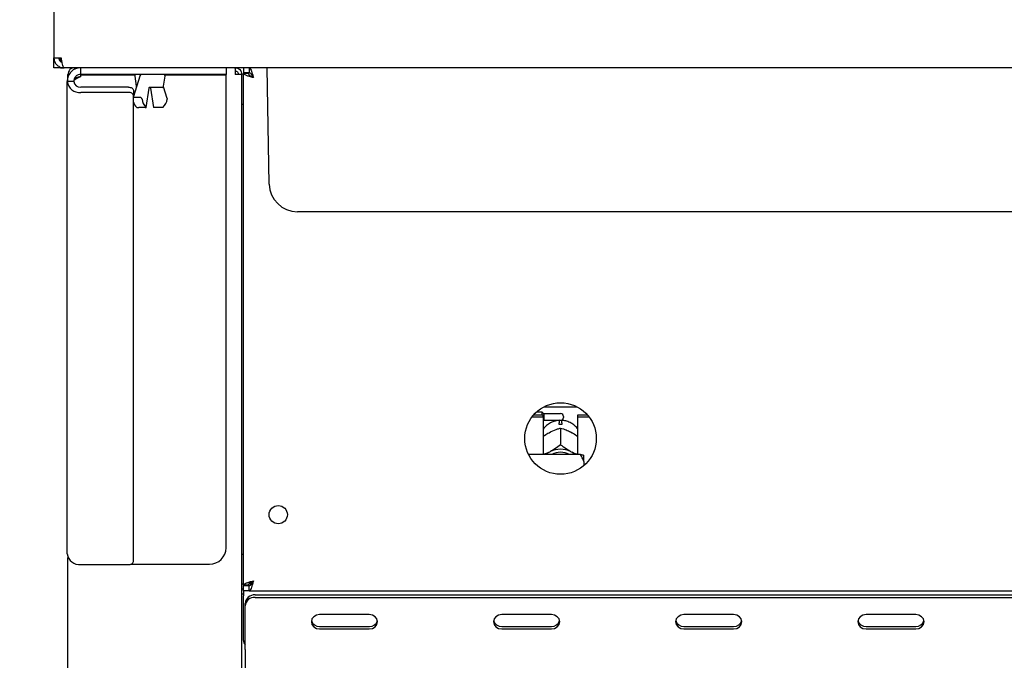
# Paper-space layout 'Layout1' of a CAD drawing. Extents: x 5 to 423, y 5 to 292.
# Drawn here: x 44 to 63, y 181 to 193 of the extents above; entities that cross this region are included whole.
import ezdxf

# ---------------------------------------------------------------- set-up
doc = ezdxf.new("R2010")
doc.units = 0
doc.layers.add('BEMAßUNG', color=96, linetype='CONTINUOUS')
doc.layers.add('SLD-0', color=179, linetype='CONTINUOUS')
doc.styles.add('SLDTEXTSTYLE0', font='TXT', dxfattribs={"width": 0.75})
doc.styles.add('SLDTEXTSTYLE3', font='TXT', dxfattribs={"width": 0.96})
doc.dimstyles.new('SLDDIMSTYLE0', dxfattribs={"dimtxt": 3.5, "dimasz": 3.302, "dimexe": 0, "dimexo": 0.0625, "dimgap": 0.875, "dimtad": 1, "dimdec": 0, "dimlfac": 16, "dimrnd": 1e-09, "dimzin": 12, "dimtxsty": 'SLDTEXTSTYLE0', "dimblk1": 'NONE', "dimblk2": 'NONE', "dimsah": 1, "dimcen": 0.09, "dimazin": 3, "dimtfac": 1, "dimtofl": 0, "dimtmove": 0, "dimatfit": 3, "dimtolj": 1, "dimtzin": 12})
doc.dimstyles.new('SLDDIMSTYLE1', dxfattribs={"dimtxt": 3.5, "dimasz": 3.302, "dimexe": 0, "dimexo": 0.0625, "dimgap": 0.875, "dimtad": 1, "dimdec": 0, "dimlfac": 16, "dimrnd": 1e-09, "dimzin": 12, "dimtxsty": 'SLDTEXTSTYLE0', "dimblk1": 'NONE', "dimblk2": 'NONE', "dimsah": 1, "dimcen": 0.09, "dimazin": 3, "dimtfac": 1, "dimtdec": 0, "dimtofl": 0, "dimtmove": 0, "dimatfit": 3, "dimtolj": 1, "dimtzin": 12})

# ---------------------------------------------------------------- blocks, each defined once
blk = doc.blocks.new('_D_13')
at = {"layer": 'BEMAßUNG'}
for p, q in [((44.099, 195.7), (39.504, 195.7)), ((40.504, 170.7), (40.504, 195.7)), ((44.369, 170.7), (39.504, 170.7))]:
    blk.add_line(p, q, dxfattribs=at)
for points in [[(40.504, 195.7), (39.996, 192.398), (41.012, 192.398)], [(40.504, 170.7), (41.012, 174.002), (39.996, 174.002)]]:
    blk.add_solid(points, dxfattribs=at)
at = {"layer": 'BEMAßUNG', "insert": (36.255, 180.355), "char_height": 3.5, "attachment_point": 1, "rotation": 90, "style": 'SLDTEXTSTYLE3'}
blk.add_mtext('400', dxfattribs=at)
blk = doc.blocks.new('_NONE')
blk = doc.blocks.new('_D_15')
at = {"layer": 'BEMAßUNG'}
for p, q in [((44.736, 242.575), (31.856, 242.575)), ((32.856, 168.2), (32.856, 242.575)), ((43.771, 168.2), (31.856, 168.2))]:
    blk.add_line(p, q, dxfattribs=at)
for points in [[(32.856, 242.575), (32.348, 239.273), (33.364, 239.273)], [(32.856, 168.2), (33.364, 171.502), (32.348, 171.502)]]:
    blk.add_solid(points, dxfattribs=at)
at = {"layer": 'BEMAßUNG', "insert": (28.606, 201.37), "char_height": 3.5, "attachment_point": 1, "rotation": 90, "style": 'SLDTEXTSTYLE3'}
blk.add_mtext('1190', dxfattribs=at)

psp = doc.layouts.get("Layout1")

# ---------------------------------------------------------------- linework, layer by layer
at = {"layer": 'SLD-0', "color": 179, "linetype": 'CONTINUOUS'}
for p, q in [((44.974, 195.607), (44.974, 192.763)), ((44.974, 192.763), (45.112, 192.763)), ((44.974, 192.575), (44.974, 192.763)), ((45.099, 192.761), (45.099, 192.692)), ((45.099, 192.693), (45.099, 192.76)), ((45.099, 192.575), (44.974, 192.575)), ((45.099, 192.575), (45.161, 192.575)), ((45.161, 192.575), (45.099, 192.575)), ((45.161, 192.575), (45.17, 192.575)), ((152.902, 192.575), (45.17, 192.575)), ((45.364, 192.575), (45.364, 192.543)), ((45.483, 192.45), (45.483, 192.575)), ((48.224, 192.575), (48.224, 192.45)), ((48.396, 192.575), (48.396, 192.513)), ((48.396, 192.513), (48.42, 192.508)), ((48.552, 192.575), (48.552, 192.482)), ((48.659, 192.575), (48.659, 192.482)), ((49.039, 190.379), (49.001, 192.575)), ((45.349, 192.316), (45.224, 192.316)), ((45.224, 183.4), (45.224, 192.316)), ((45.265, 192.45), (45.239, 192.45)), ((45.239, 192.334), (45.239, 192.45)), ((47.911, 192.45), (45.483, 192.45)), ((45.483, 192.444), (46.513, 192.444)), ((45.483, 192.406), (45.483, 192.444)), ((46.596, 192.414), (46.474, 192.031)), ((46.501, 192.415), (46.527, 192.227)), ((46.597, 192.421), (46.595, 192.413)), ((47.046, 192.227), (47.072, 192.415)), ((47.06, 192.444), (48.224, 192.444)), ((48.224, 192.45), (47.911, 192.45)), ((48.224, 183.513), (48.224, 192.444)), ((48.521, 192.45), (48.396, 192.45)), ((48.521, 170.825), (48.521, 192.45)), ((48.659, 192.482), (48.552, 192.482)), ((48.646, 192.475), (48.552, 192.475)), ((48.552, 192.468), (48.552, 192.475)), ((48.646, 192.468), (48.552, 192.468)), ((48.552, 182.807), (48.552, 192.468)), ((48.646, 192.468), (48.646, 192.475)), ((46.38, 192.209), (45.483, 192.209)), ((46.38, 192.209), (46.398, 192.208)), ((46.398, 192.208), (46.416, 192.205)), ((46.416, 192.205), (46.432, 192.2)), ((46.432, 192.2), (46.446, 192.193)), ((46.446, 192.193), (46.458, 192.184)), ((46.458, 192.184), (46.467, 192.174)), ((46.467, 192.174), (46.472, 192.163)), ((46.472, 192.163), (46.474, 192.152)), ((46.474, 192.152), (46.474, 192.053)), ((46.717, 191.825), (46.772, 192.189)), ((46.8, 192.189), (46.856, 191.825)), ((46.804, 192.2), (46.805, 192.2)), ((47.015, 192.2), (46.806, 192.2)), ((47.11, 191.997), (47.041, 192.214)), ((46.38, 192.11), (45.483, 192.11)), ((46.398, 192.109), (46.38, 192.11)), ((46.416, 192.106), (46.398, 192.109)), ((46.432, 192.101), (46.416, 192.106)), ((46.446, 192.094), (46.432, 192.101)), ((46.458, 192.085), (46.446, 192.094)), ((46.467, 192.075), (46.458, 192.085)), ((46.472, 192.064), (46.467, 192.075)), ((46.474, 192.053), (46.472, 192.064)), ((46.474, 183.251), (46.474, 192.053)), ((46.603, 192.014), (46.486, 192.014)), ((46.697, 191.823), (46.58, 191.823)), ((46.993, 191.823), (46.876, 191.823)), ((48.521, 191.888), (48.552, 191.888)), ((51.443, 189.857), (49.57, 189.857)), ((65.255, 189.857), (51.443, 189.857)), ((54.031, 186.023), (54.208, 186.023)), ((54.186, 186.075), (54.083, 186.075)), ((54.218, 186.044), (54.186, 186.075)), ((54.186, 186.023), (54.186, 186.075)), ((54.208, 185.984), (54.208, 186.023)), ((54.536, 186.044), (54.218, 186.044)), ((54.218, 186.044), (54.218, 185.919)), ((54.227, 186.175), (54.845, 186.175)), ((54.864, 185.984), (54.864, 186.023)), ((54.864, 186.023), (55.041, 186.023)), ((53.999, 185.984), (54.208, 185.984)), ((54.208, 185.984), (54.208, 185.276)), ((54.208, 185.91), (54.218, 185.919)), ((54.218, 185.919), (54.536, 185.919)), ((54.511, 185.839), (54.511, 185.872)), ((54.561, 185.872), (54.561, 185.839)), ((54.593, 185.988), (54.593, 185.975)), ((54.864, 185.276), (54.864, 185.984)), ((54.864, 185.984), (55.074, 185.984)), ((54.32, 185.685), (54.346, 185.699)), ((54.536, 185.772), (54.536, 185.772)), ((54.536, 185.772), (54.536, 185.455)), ((54.536, 185.772), (54.536, 185.772)), ((54.726, 185.699), (54.753, 185.685)), ((54.536, 185.455), (54.536, 185.455)), ((54.536, 185.455), (54.536, 185.455)), ((54.536, 185.455), (54.536, 185.455)), ((54.911, 185.276), (53.931, 185.276)), ((54.262, 185.276), (54.28, 185.29)), ((54.28, 185.29), (54.32, 185.316)), ((54.32, 185.316), (54.346, 185.329)), ((54.726, 185.329), (54.753, 185.316)), ((54.753, 185.316), (54.793, 185.29)), ((54.793, 185.29), (54.81, 185.276)), ((54.974, 185.14), (54.974, 185.261)), ((54.974, 185.14), (54.974, 185.061)), ((45.239, 170.825), (45.239, 183.33)), ((46.432, 183.204), (46.446, 183.211)), ((46.446, 183.211), (46.458, 183.22)), ((46.458, 183.22), (46.467, 183.229)), ((46.467, 183.229), (46.472, 183.24)), ((46.472, 183.24), (46.474, 183.251)), ((48.552, 183.388), (48.521, 183.388)), ((45.483, 183.194), (46.38, 183.194)), ((46.38, 183.194), (46.398, 183.195)), ((46.398, 183.195), (46.416, 183.199)), ((46.416, 183.199), (46.432, 183.204)), ((46.422, 183.2), (47.911, 183.2)), ((48.693, 182.86), (48.693, 182.812)), ((48.552, 182.825), (48.521, 182.825)), ((48.552, 182.732), (48.521, 182.732)), ((48.646, 182.807), (48.552, 182.807)), ((48.552, 182.807), (48.552, 182.8)), ((48.646, 182.8), (48.552, 182.8)), ((48.552, 182.7), (48.552, 182.794)), ((48.659, 182.794), (48.552, 182.794)), ((48.659, 182.7), (48.552, 182.7)), ((48.552, 182.7), (48.552, 182.607)), ((48.646, 182.807), (48.646, 182.8)), ((48.693, 182.825), (48.652, 182.825)), ((48.659, 182.7), (48.659, 182.794)), ((48.659, 182.7), (149.414, 182.7)), ((48.552, 182.638), (48.521, 182.638)), ((48.552, 181.763), (48.552, 182.607)), ((48.771, 182.623), (149.302, 182.623)), ((48.771, 182.576), (149.302, 182.576)), ((48.583, 182.413), (48.583, 182.46)), ((48.583, 181.591), (48.583, 182.413)), ((49.845, 182.168), (49.833, 182.116)), ((49.833, 182.116), (49.845, 182.064)), ((49.879, 182.211), (49.845, 182.168)), ((49.93, 182.241), (49.879, 182.211)), ((49.989, 182.251), (49.93, 182.241)), ((50.927, 182.251), (49.989, 182.251)), ((50.987, 182.241), (50.927, 182.251)), ((51.037, 182.211), (50.987, 182.241)), ((51.071, 182.168), (51.037, 182.211)), ((51.083, 182.116), (51.071, 182.168)), ((51.071, 182.064), (51.083, 182.116)), ((53.283, 182.168), (53.271, 182.116)), ((53.271, 182.116), (53.283, 182.064)), ((53.316, 182.211), (53.283, 182.168)), ((53.367, 182.241), (53.316, 182.211)), ((53.427, 182.251), (53.367, 182.241)), ((54.364, 182.251), (53.427, 182.251)), ((54.424, 182.241), (54.364, 182.251)), ((54.475, 182.211), (54.424, 182.241)), ((54.509, 182.168), (54.475, 182.211)), ((54.521, 182.116), (54.509, 182.168)), ((54.509, 182.064), (54.521, 182.116)), ((56.72, 182.168), (56.708, 182.116)), ((56.708, 182.116), (56.72, 182.064)), ((56.754, 182.211), (56.72, 182.168)), ((56.805, 182.241), (56.754, 182.211)), ((56.864, 182.251), (56.805, 182.241)), ((57.802, 182.251), (56.864, 182.251)), ((57.862, 182.241), (57.802, 182.251)), ((57.912, 182.211), (57.862, 182.241)), ((57.946, 182.168), (57.912, 182.211)), ((57.958, 182.116), (57.946, 182.168)), ((57.946, 182.064), (57.958, 182.116)), ((60.158, 182.168), (60.146, 182.116)), ((60.146, 182.116), (60.158, 182.064)), ((60.191, 182.211), (60.158, 182.168)), ((60.242, 182.241), (60.191, 182.211)), ((60.302, 182.251), (60.242, 182.241)), ((61.239, 182.251), (60.302, 182.251)), ((61.299, 182.241), (61.239, 182.251)), ((61.35, 182.211), (61.299, 182.241)), ((61.384, 182.168), (61.35, 182.211)), ((61.396, 182.116), (61.384, 182.168)), ((61.384, 182.064), (61.396, 182.116)), ((49.845, 182.064), (49.879, 182.02)), ((49.879, 182.02), (49.93, 181.991)), ((49.93, 181.991), (49.989, 181.98)), ((49.989, 182.027), (50.927, 182.027)), ((49.989, 181.98), (50.927, 181.98)), ((50.927, 181.98), (50.987, 181.991)), ((50.987, 181.991), (51.037, 182.02)), ((51.037, 182.02), (51.071, 182.064)), ((53.283, 182.064), (53.316, 182.02)), ((53.316, 182.02), (53.367, 181.991)), ((53.367, 181.991), (53.427, 181.98)), ((53.427, 182.027), (54.364, 182.027)), ((53.427, 181.98), (54.364, 181.98)), ((54.364, 181.98), (54.424, 181.991)), ((54.424, 181.991), (54.475, 182.02)), ((54.475, 182.02), (54.509, 182.064)), ((56.72, 182.064), (56.754, 182.02)), ((56.754, 182.02), (56.805, 181.991)), ((56.805, 181.991), (56.864, 181.98)), ((56.864, 182.027), (57.802, 182.027)), ((56.864, 181.98), (57.802, 181.98)), ((57.802, 181.98), (57.862, 181.991)), ((57.862, 181.991), (57.912, 182.02)), ((57.912, 182.02), (57.946, 182.064)), ((60.158, 182.064), (60.191, 182.02)), ((60.191, 182.02), (60.242, 181.991)), ((60.242, 181.991), (60.302, 181.98)), ((60.302, 182.027), (61.239, 182.027)), ((60.302, 181.98), (61.239, 181.98)), ((61.239, 181.98), (61.299, 181.991)), ((61.299, 181.991), (61.35, 182.02)), ((61.35, 182.02), (61.384, 182.064)), ((48.583, 181.591), (48.583, 181.544)), ((48.583, 181.544), (48.583, 173.919))]:
    psp.add_line(p, q, dxfattribs=at)
for centre, radius in [((54.536, 185.575), 0.675), ((49.208, 184.138), 0.172)]:
    psp.add_circle(centre, radius, dxfattribs=at)
for centre, radius, start, end in [((45.459, 192.346), 0.237, 187.3657, 275.8316), ((45.471, 192.332), 0.123, 187.3665, 275.8311), ((46.532, 192.419), 0.0313, 90, 188), ((46.628, 192.419), 0.0313, 90, 175.8349), ((47.041, 192.419), 0.0312, 352, 90), ((46.558, 192.232), 0.0313, 188, 213.8745), ((47.015, 192.232), 0.0313, 270, 352), ((46.867, 191.999), 0.23, 183.898, 228.49), ((46.881, 191.999), 0.23, 311.5102, 356.0997), ((46.645, 191.965), 0.174, 189.7922, 232.4714), ((49.57, 190.388), 0.531, 181, 270), ((54.536, 185.988), 0.0563, 0, 90), ((54.536, 185.391), 0.448, 86.8016, 93.1984), ((54.536, 185.975), 0.0563, 270, 0), ((54.536, 184.929), 0.443, 64.615, 115.385), ((54.536, 184.941), 0.374, 63.4996, 116.5004), ((45.459, 183.43), 0.237, 187.3657, 275.8313), ((47.911, 183.513), 0.312, 270, 360), ((48.759, 182.447), 0.176, 86.1892, 175.5972), ((48.759, 182.4), 0.176, 86.1896, 175.5968), ((49.981, 182.177), 0.15, 194.6867, 273.2769), ((50.936, 182.177), 0.15, 266.7256, 345.3098), ((53.418, 182.177), 0.15, 194.6882, 273.2773), ((54.373, 182.177), 0.15, 266.7259, 345.3086), ((56.856, 182.177), 0.15, 194.6909, 273.275), ((57.811, 182.177), 0.15, 266.7256, 345.3098), ((60.293, 182.177), 0.15, 194.6908, 273.2742), ((61.248, 182.177), 0.15, 266.7256, 345.3098), ((48.677, 181.763), 0.125, 180, 221.4096)]:
    psp.add_arc(centre, radius, start, end, dxfattribs=at)
for points, knots in [([(44.974, 192.763), (44.976, 192.741), (44.98, 192.698), (45.014, 192.641), (45.063, 192.599), (45.116, 192.578), (45.149, 192.576), (45.161, 192.575)], [0, 0, 0, 0, 0.218881, 0.437781, 0.656676, 0.875568, 1, 1, 1, 1]), ([(45.068, 192.763), (45.069, 192.751), (45.071, 192.729), (45.09, 192.7), (45.112, 192.68), (45.128, 192.676), (45.133, 192.675)], [0, 0, 0, 0, 0.289278, 0.578555, 0.867716, 1, 1, 1, 1]), ([(45.17, 192.575), (45.166, 192.577), (45.157, 192.582), (45.145, 192.615), (45.132, 192.665), (45.121, 192.717), (45.114, 192.751), (45.112, 192.763)], [0, 0, 0, 0, 0.2188858, 0.4377804, 0.6566743, 0.8755715, 1, 1, 1, 1]), ([(45.483, 192.575), (45.449, 192.571), (45.381, 192.564), (45.295, 192.504), (45.236, 192.418), (45.228, 192.35), (45.224, 192.316)], [0, 0, 0, 0, 0.250001, 0.5, 0.75, 1, 1, 1, 1]), ([(45.364, 192.575), (45.348, 192.573), (45.315, 192.57), (45.274, 192.541), (45.245, 192.499), (45.241, 192.467), (45.239, 192.45)], [0, 0, 0, 0, 0.250004, 0.500006, 0.749998, 1, 1, 1, 1]), ([(45.367, 192.544), (45.367, 192.552), (45.368, 192.571), (45.368, 192.574), (45.369, 192.575)], [0, 0, 0, 0, 0.443857, 1, 1, 1, 1]), ([(48.391, 192.575), (48.392, 192.573), (48.392, 192.57), (48.393, 192.541), (48.395, 192.499), (48.395, 192.467), (48.396, 192.45)], [0, 0, 0, 0, 0.2500044, 0.5000061, 0.7499977, 1, 1, 1, 1]), ([(48.396, 192.575), (48.412, 192.573), (48.445, 192.57), (48.486, 192.541), (48.515, 192.499), (48.519, 192.467), (48.521, 192.45)], [0, 0, 0, 0, 0.249988, 0.499993, 0.749999, 1, 1, 1, 1]), ([(48.396, 192.513), (48.404, 192.512), (48.42, 192.51), (48.441, 192.496), (48.455, 192.475), (48.457, 192.458), (48.458, 192.45)], [0, 0, 0, 0, 0.2499877, 0.4999931, 0.7499994, 1, 1, 1, 1]), ([(48.659, 192.575), (48.665, 192.573), (48.677, 192.569), (48.695, 192.534), (48.713, 192.483), (48.728, 192.431), (48.737, 192.398), (48.739, 192.388)], [0, 0, 0, 0, 0.222597, 0.445213, 0.667828, 0.890443, 1, 1, 1, 1]), ([(45.483, 192.45), (45.466, 192.448), (45.43, 192.444), (45.386, 192.413), (45.355, 192.369), (45.351, 192.334), (45.349, 192.316)], [0, 0, 0, 0, 0.250002, 0.500004, 0.750001, 1, 1, 1, 1]), ([(45.483, 192.406), (45.466, 192.399), (45.43, 192.384), (45.386, 192.361), (45.355, 192.338), (45.351, 192.323), (45.349, 192.316)], [0, 0, 0, 0, 0.24999, 0.499999, 0.749995, 1, 1, 1, 1]), ([(45.483, 192.406), (45.448, 192.399), (45.405, 192.389), (45.371, 192.38), (45.364, 192.378)], [0, 0, 0, 0, 0.811917, 1, 1, 1, 1]), ([(48.739, 192.388), (48.715, 192.394), (48.666, 192.408), (48.604, 192.428), (48.56, 192.448), (48.555, 192.462), (48.552, 192.468)], [0, 0, 0, 0, 0.249998, 0.499994, 0.74999, 1, 1, 1, 1]), ([(48.739, 192.388), (48.727, 192.394), (48.703, 192.408), (48.672, 192.428), (48.65, 192.448), (48.647, 192.462), (48.646, 192.468)], [0, 0, 0, 0, 0.2499866, 0.500004, 0.7499943, 1, 1, 1, 1]), ([(48.659, 192.482), (48.667, 192.48), (48.681, 192.476), (48.702, 192.452), (48.721, 192.422), (48.733, 192.399), (48.739, 192.388)], [0, 0, 0, 0, 0.2862812, 0.5314564, 0.7765309, 1, 1, 1, 1]), ([(46.772, 192.189), (46.773, 192.193), (46.775, 192.2), (46.777, 192.206), (46.778, 192.207), (46.777, 192.207), (46.777, 192.207)], [0, 0, 0, 0, 0.419474, 0.728858, 0.981537, 1, 1, 1, 1]), ([(46.806, 192.2), (46.799, 192.2), (46.787, 192.2), (46.778, 192.2), (46.775, 192.2)], [0, 0, 0, 0, 0.614025, 1, 1, 1, 1]), ([(46.798, 192.2), (46.798, 192.199), (46.799, 192.195), (46.8, 192.191), (46.8, 192.189)], [0, 0, 0, 0, 0.5292911, 1, 1, 1, 1]), ([(46.486, 192.014), (46.483, 192.014), (46.479, 192.014), (46.475, 192.011), (46.474, 192.01)], [0, 0, 0, 0, 0.667877, 1, 1, 1, 1]), ([(46.638, 191.984), (46.637, 191.987), (46.635, 191.993), (46.629, 192.002), (46.62, 192.01), (46.611, 192.014), (46.605, 192.014), (46.603, 192.014)], [0, 0, 0, 0, 0.19633, 0.428517, 0.66041, 0.87804, 1, 1, 1, 1]), ([(47.109, 191.997), (47.11, 191.996), (47.111, 191.991), (47.111, 191.987), (47.11, 191.984)], [0, 0, 0, 0, 0.368565, 1, 1, 1, 1]), ([(46.539, 191.827), (46.54, 191.827), (46.541, 191.826), (46.546, 191.825), (46.556, 191.824), (46.566, 191.823), (46.575, 191.823), (46.579, 191.823), (46.58, 191.823)], [0, 0, 0, 0, 0.063109, 0.2827, 0.506533, 0.728558, 0.941332, 1, 1, 1, 1]), ([(46.697, 191.823), (46.7, 191.823), (46.706, 191.823), (46.713, 191.824), (46.717, 191.824), (46.717, 191.826), (46.715, 191.827), (46.715, 191.827)], [0, 0, 0, 0, 0.202544, 0.404913, 0.612945, 0.831201, 1, 1, 1, 1]), ([(46.876, 191.823), (46.874, 191.823), (46.868, 191.823), (46.862, 191.823), (46.857, 191.824), (46.856, 191.825), (46.856, 191.825)], [0, 0, 0, 0, 0.192649, 0.458583, 0.732402, 1, 1, 1, 1]), ([(47.033, 191.827), (47.032, 191.827), (47.029, 191.825), (47.02, 191.824), (47.01, 191.823), (47, 191.823), (46.995, 191.823), (46.993, 191.823)], [0, 0, 0, 0, 0.205187, 0.427981, 0.651571, 0.868239, 1, 1, 1, 1]), ([(54.517, 185.919), (54.489, 185.916), (54.431, 185.909), (54.346, 185.875), (54.271, 185.821), (54.224, 185.776), (54.208, 185.749), (54.208, 185.749)], [0, 0, 0, 0, 0.232354, 0.48228, 0.738786, 0.999321, 1, 1, 1, 1]), ([(54.511, 185.912), (54.511, 185.913), (54.511, 185.914), (54.511, 185.885), (54.511, 185.872)], [0, 0, 0, 0, 0.5139612, 1, 1, 1, 1]), ([(54.864, 185.745), (54.859, 185.754), (54.838, 185.787), (54.788, 185.833), (54.716, 185.879), (54.637, 185.91), (54.582, 185.916), (54.555, 185.919)], [0, 0, 0, 0, 0.083031, 0.317377, 0.549338, 0.780909, 1, 1, 1, 1]), ([(54.561, 185.872), (54.561, 185.887), (54.561, 185.915), (54.561, 185.914), (54.561, 185.913)], [0, 0, 0, 0, 0.5591373, 1, 1, 1, 1]), ([(54.208, 185.615), (54.217, 185.622), (54.253, 185.648), (54.291, 185.669), (54.32, 185.685)], [0, 0, 0, 0, 0.257982, 1, 1, 1, 1]), ([(54.346, 185.699), (54.351, 185.701), (54.397, 185.724), (54.462, 185.75), (54.518, 185.767), (54.536, 185.772)], [0, 0, 0, 0, 0.069337, 0.697675, 1, 1, 1, 1]), ([(54.536, 185.772), (54.571, 185.762), (54.632, 185.744), (54.698, 185.713), (54.726, 185.699)], [0, 0, 0, 0, 0.570677, 1, 1, 1, 1]), ([(54.753, 185.685), (54.757, 185.683), (54.795, 185.662), (54.832, 185.637), (54.864, 185.615)], [0, 0, 0, 0, 0.119814, 1, 1, 1, 1]), ([(54.536, 185.455), (54.502, 185.429), (54.441, 185.384), (54.375, 185.346), (54.346, 185.329)], [0, 0, 0, 0, 0.5706764, 1, 1, 1, 1]), ([(54.726, 185.329), (54.722, 185.332), (54.676, 185.357), (54.61, 185.4), (54.555, 185.442), (54.536, 185.455)], [0, 0, 0, 0, 0.0693219, 0.6976761, 1, 1, 1, 1]), ([(54.32, 185.316), (54.315, 185.313), (54.283, 185.297), (54.252, 185.286), (54.225, 185.276)], [0, 0, 0, 0, 0.141743, 1, 1, 1, 1]), ([(54.843, 185.276), (54.841, 185.277), (54.812, 185.286), (54.781, 185.301), (54.753, 185.316)], [0, 0, 0, 0, 0.069406, 1, 1, 1, 1]), ([(54.974, 185.14), (54.965, 185.164), (54.949, 185.211), (54.924, 185.255), (54.911, 185.276)], [0, 0, 0, 0, 0.5233435, 1, 1, 1, 1]), ([(54.911, 185.276), (54.934, 185.272), (54.958, 185.267), (54.973, 185.262), (54.974, 185.261)], [0, 0, 0, 0, 0.915514, 1, 1, 1, 1]), ([(48.552, 182.807), (48.555, 182.814), (48.56, 182.827), (48.604, 182.848), (48.666, 182.868), (48.715, 182.881), (48.739, 182.888)], [0, 0, 0, 0, 0.25001, 0.500005, 0.750001, 1, 1, 1, 1]), ([(48.646, 182.807), (48.647, 182.814), (48.65, 182.827), (48.672, 182.848), (48.703, 182.868), (48.727, 182.881), (48.739, 182.888)], [0, 0, 0, 0, 0.250006, 0.499995, 0.750013, 1, 1, 1, 1]), ([(48.739, 182.888), (48.733, 182.866), (48.722, 182.822), (48.704, 182.765), (48.686, 182.722), (48.671, 182.703), (48.662, 182.701), (48.659, 182.7)], [0, 0, 0, 0, 0.222589, 0.445203, 0.66782, 0.89044, 1, 1, 1, 1]), ([(48.739, 182.888), (48.732, 182.874), (48.717, 182.848), (48.697, 182.817), (48.677, 182.798), (48.665, 182.795), (48.659, 182.794)], [0, 0, 0, 0, 0.28628, 0.53145, 0.776514, 1, 1, 1, 1])]:
    psp.add_open_spline(points, degree=3, knots=knots, dxfattribs=at)

# ---------------------------------------------------------------- dimensions: what is measured, and where the dimension line sits
at = {"layer": 'BEMAßUNG'}
for base, p1, p2, dimstyle, picture, middle in [((32.856, 168.2), (45.736, 242.575), (44.771, 168.2), 'SLDDIMSTYLE1', '_D_15', (32.856, 206.543)), ((40.504, 170.7), (45.099, 195.7), (45.369, 170.7), 'SLDDIMSTYLE0', '_D_13', (40.504, 184.234))]:
    dim = psp.add_linear_dim(base=base, p1=p1, p2=p2, angle=90, dimstyle=dimstyle, dxfattribs=at)
    dim.commit()
    dim.dimension.update_dxf_attribs({"geometry": picture, "text_midpoint": middle, "dimtype": 160})

doc.saveas('drawing.dxf')
